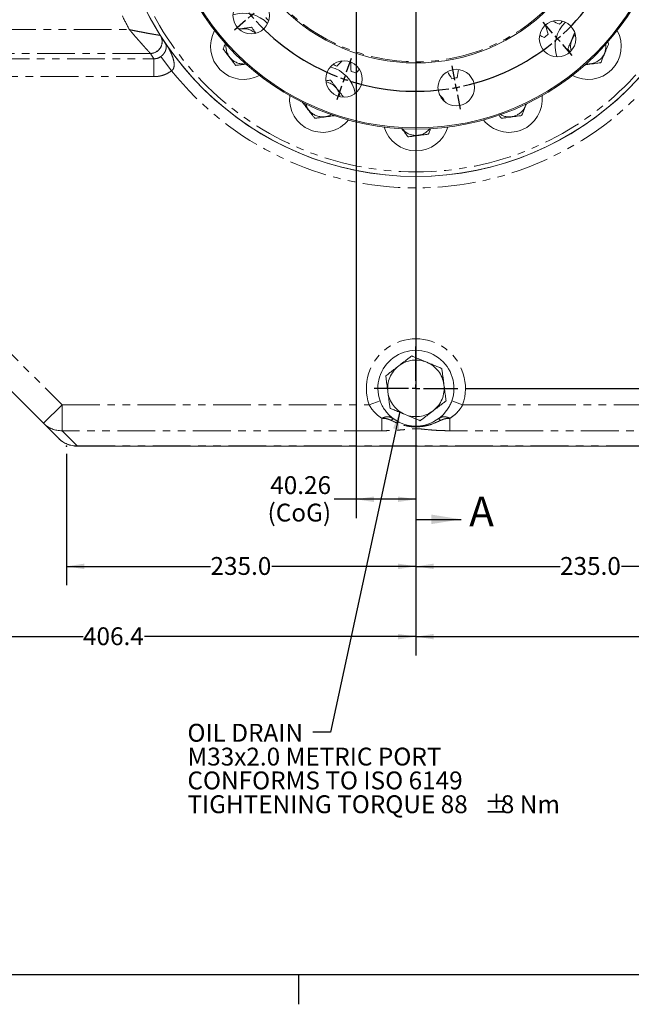
# Model space of a CAD drawing. Units: millimetres. Extents: x 11 to 1180, y 5 to 832.
# Drawn here: x 546 to 648, y 7 to 172 of the extents above; entities that cross this region are included whole.
import ezdxf

# ---------------------------------------------------------------- set-up
doc = ezdxf.new("R2010")
doc.units = ezdxf.units.MM
doc.header["$PDSIZE"] = -1
doc.linetypes.add('CENTERX2', pattern=[20.32, 12.7, -2.54, 2.54, -2.54])
doc.linetypes.add('PHANTOM', pattern=[12.7, 6.35, -1.27, 1.27, -1.27, 1.27, -1.27])
doc.layers.add('SLD-0', color=7, linetype='Continuous')
doc.styles.add('SLDTEXTSTYLE0', font='TXT', dxfattribs={"width": 0.605})
doc.dimstyles.new('SLDDIMSTYLE0', dxfattribs={"dimtxt": 3, "dimasz": 3, "dimexe": 0, "dimexo": 0.0625, "dimgap": 0.75, "dimtad": 0, "dimdec": 1, "dimlfac": 4, "dimrnd": 1e-09, "dimzin": 4, "dimdsep": 46, "dimtxsty": 'SLDTEXTSTYLE0', "dimsah": 1, "dimcen": 0.09, "dimadec": 0, "dimazin": 1, "dimtfac": 1, "dimtdec": 3, "dimtofl": 0, "dimtmove": 0, "dimatfit": 3, "dimfxl": 0, "dimfrac": 2, "dimtolj": 1, "dimtzin": 12, "dimarcsym": 0})
doc.dimstyles.new('SLDDIMSTYLE1', dxfattribs={"dimtxt": 3, "dimasz": 3, "dimexe": 0, "dimexo": 0.0625, "dimgap": 0.75, "dimtad": 0, "dimdec": 1, "dimlfac": 4, "dimrnd": 1e-09, "dimzin": 12, "dimdsep": 46, "dimtxsty": 'SLDTEXTSTYLE0', "dimsah": 1, "dimcen": 0.09, "dimadec": 0, "dimazin": 3, "dimtfac": 1, "dimtdec": 3, "dimtofl": 0, "dimtmove": 0, "dimatfit": 3, "dimfxl": 0, "dimfrac": 2, "dimtolj": 1, "dimtzin": 12, "dimarcsym": 0})
doc.dimstyles.new('SLDDIMSTYLE2', dxfattribs={"dimtxt": 3, "dimasz": 3, "dimexe": 0, "dimexo": 0.0625, "dimgap": 0.75, "dimtad": 0, "dimtih": 1, "dimtoh": 1, "dimdec": 1, "dimlfac": 4, "dimrnd": 1e-09, "dimzin": 12, "dimdsep": 46, "dimtxsty": 'SLDTEXTSTYLE0', "dimsah": 1, "dimcen": 0, "dimadec": 0, "dimazin": 3, "dimtfac": 1, "dimtdec": 3, "dimtofl": 0, "dimtmove": 0, "dimatfit": 3, "dimfxl": 0, "dimfrac": 2, "dimtolj": 1, "dimtzin": 12, "dimarcsym": 0})
doc.dimstyles.new('SLDDIMSTYLE3', dxfattribs={"dimtxt": 3, "dimasz": 3, "dimexe": 0, "dimexo": 0.0625, "dimgap": 0.75, "dimtad": 0, "dimtih": 1, "dimtoh": 1, "dimdec": 1, "dimlfac": 4, "dimrnd": 1e-09, "dimzin": 12, "dimdsep": 46, "dimtxsty": 'SLDTEXTSTYLE0', "dimsah": 1, "dimcen": 0, "dimadec": 0, "dimazin": 3, "dimtfac": 1, "dimtdec": 3, "dimtofl": 0, "dimtmove": 0, "dimatfit": 3, "dimfxl": 0, "dimfrac": 2, "dimtolj": 1, "dimtzin": 12, "dimarcsym": 0})
doc.dimstyles.new('SLDDIMSTYLE4', dxfattribs={"dimtxt": 3, "dimasz": 3, "dimexe": 0, "dimexo": 0.0625, "dimgap": 0.75, "dimtad": 0, "dimlfac": 4, "dimrnd": 1e-09, "dimzin": 12, "dimdsep": 46, "dimtxsty": 'SLDTEXTSTYLE0', "dimsah": 1, "dimcen": 0.09, "dimadec": 0, "dimazin": 3, "dimtfac": 1, "dimtdec": 3, "dimtofl": 0, "dimtmove": 0, "dimatfit": 3, "dimfxl": 0, "dimfrac": 2, "dimtolj": 1, "dimtzin": 12, "dimarcsym": 0})
doc.dimstyles.new('SLDDIMSTYLE7', dxfattribs={"dimtxt": 0.18, "dimasz": 3, "dimexe": 0, "dimexo": 0.0625, "dimgap": 0, "dimtad": 0, "dimtih": 1, "dimtoh": 1, "dimdec": 0, "dimrnd": 1e-09, "dimzin": 0, "dimdsep": 46, "dimtxsty": 'Standard', "dimsah": 1, "dimcen": 0.09, "dimadec": 0, "dimazin": 0, "dimtfac": 3, "dimtdec": 0, "dimtofl": 0, "dimtmove": 0, "dimatfit": 3, "dimfxl": 0, "dimfrac": 2, "dimtolj": 1, "dimtzin": 0, "dimarcsym": 0})

# ---------------------------------------------------------------- blocks, each defined once
blk = doc.blocks.new('_D_1')
at = {"layer": 'SLD-0', "color": 7}
for p, q in [((634.5, 296.82), (797.44, 296.82)), ((794.27, 296.82), (794.27, 203.93)), ((794.27, 100.72), (794.27, 193.62)), ((670.38, 100.72), (797.44, 100.72))]:
    blk.add_line(p, q, dxfattribs=at)
for points in [[(794.27, 296.82), (793.81, 293.82), (794.73, 293.82)], [(794.27, 100.72), (794.73, 103.72), (793.81, 103.72)]]:
    blk.add_solid(points, dxfattribs=at)
at = {"layer": 'SLD-0', "color": 7, "insert": (792.7, 193.62), "char_height": 3, "attachment_point": 1, "rotation": 90, "style": 'SLDTEXTSTYLE0'}
blk.add_mtext('784.4', dxfattribs=at)
blk = doc.blocks.new('_D_3')
at = {"layer": 'SLD-0', "color": 7}
for p, q in [((713.79, 224.93), (713.79, 65.57)), ((612.19, 92.85), (612.19, 65.57)), ((612.19, 68.74), (657.83, 68.74)), ((713.79, 68.74), (668.14, 68.74))]:
    blk.add_line(p, q, dxfattribs=at)
for points in [[(612.19, 68.74), (615.19, 68.28), (615.19, 69.2)], [(713.79, 68.74), (710.79, 69.2), (710.79, 68.28)]]:
    blk.add_solid(points, dxfattribs=at)
at = {"layer": 'SLD-0', "color": 7, "insert": (657.83, 70.31), "char_height": 3, "attachment_point": 1, "style": 'SLDTEXTSTYLE0'}
blk.add_mtext('406.4', dxfattribs=at)
blk = doc.blocks.new('_D_4')
at = {"layer": 'SLD-0', "color": 7}
for p, q in [((510.59, 225.11), (510.59, 65.57)), ((612.19, 92.85), (612.19, 65.57)), ((510.59, 68.74), (556.23, 68.74)), ((612.19, 68.74), (566.54, 68.74))]:
    blk.add_line(p, q, dxfattribs=at)
for points in [[(510.59, 68.74), (513.59, 68.28), (513.59, 69.2)], [(612.19, 68.74), (609.19, 69.2), (609.19, 68.28)]]:
    blk.add_solid(points, dxfattribs=at)
at = {"layer": 'SLD-0', "color": 7, "insert": (556.23, 70.31), "char_height": 3, "attachment_point": 1, "style": 'SLDTEXTSTYLE0'}
blk.add_mtext('406.4', dxfattribs=at)
blk = doc.blocks.new('_D_5')
at = {"layer": 'SLD-0', "color": 7}
for p, q in [((670.94, 99.45), (670.94, 77.37)), ((612.19, 92.85), (612.19, 77.37)), ((612.19, 80.54), (636.41, 80.54)), ((670.94, 80.54), (646.72, 80.54))]:
    blk.add_line(p, q, dxfattribs=at)
for points in [[(612.19, 80.54), (615.19, 80.08), (615.19, 81)], [(670.94, 80.54), (667.94, 81), (667.94, 80.08)]]:
    blk.add_solid(points, dxfattribs=at)
at = {"layer": 'SLD-0', "color": 7, "insert": (636.41, 82.11), "char_height": 3, "attachment_point": 1, "style": 'SLDTEXTSTYLE0'}
blk.add_mtext('235.0', dxfattribs=at)
blk = doc.blocks.new('_D_6')
at = {"layer": 'SLD-0', "color": 7}
for p, q in [((553.44, 99.45), (553.44, 77.37)), ((612.19, 92.85), (612.19, 77.37)), ((553.44, 80.54), (577.66, 80.54)), ((612.19, 80.54), (587.97, 80.54))]:
    blk.add_line(p, q, dxfattribs=at)
for points in [[(553.44, 80.54), (556.44, 80.08), (556.44, 81)], [(612.19, 80.54), (609.19, 81), (609.19, 80.08)]]:
    blk.add_solid(points, dxfattribs=at)
at = {"layer": 'SLD-0', "color": 7, "insert": (577.66, 82.11), "char_height": 3, "attachment_point": 1, "style": 'SLDTEXTSTYLE0'}
blk.add_mtext('235.0', dxfattribs=at)
blk = doc.blocks.new('_D_8')
at = {"layer": 'SLD-0', "color": 7}
for p, q in [((576.62, 205.08), (647.75, 188.57)), ((647.75, 188.57), (726.65, 170.27)), ((726.65, 170.27), (729.65, 170.27))]:
    blk.add_line(p, q, dxfattribs=at)
for points in [[(576.62, 205.08), (579.44, 203.95), (579.64, 204.85)], [(647.75, 188.57), (644.94, 189.7), (644.73, 188.8)]]:
    blk.add_solid(points, dxfattribs=at)
at = {"layer": 'SLD-0', "color": 7, "char_height": 3, "attachment_point": 1, "style": 'SLDTEXTSTYLE0'}
for s, insert in [('%%c', (729.65, 174)), ('292.1', (734.03, 174.01)), ('H.C.', (745.46, 174.01)), ('REF.', (729.65, 169.4))]:
    blk.add_mtext(s, dxfattribs=dict(at, insert=insert))
blk = doc.blocks.new('_D_9')
at = {"layer": 'SLD-0'}
for p, q in [((649.39, 183.39), (727.98, 144.53)), ((727.98, 144.53), (730.98, 144.53))]:
    blk.add_line(p, q, dxfattribs=at)
blk.add_solid([(649.39, 183.39), (651.87, 181.65), (652.28, 182.48)], dxfattribs=at)
at = {"layer": 'SLD-0', "char_height": 3, "attachment_point": 1, "style": 'SLDTEXTSTYLE0'}
for s, insert in [('12X', (731.77, 148.4)), ('%%c', (740.25, 148.39)), ('24.5 THRU', (745.75, 148.4)), ('EQUALLY SPACED', (731.77, 143.79))]:
    blk.add_mtext(s, dxfattribs=dict(at, insert=insert))
blk = doc.blocks.new('_D_10')
at = {"layer": 'SLD-0', "color": 7}
for p, q in [((602.12, 234.52), (602.12, 88.64)), ((612.19, 152.07), (612.19, 88.64)), ((602.12, 91.81), (598.47, 91.81)), ((612.19, 91.81), (602.12, 91.81))]:
    blk.add_line(p, q, dxfattribs=at)
for points in [[(602.12, 91.81), (605.12, 91.35), (605.12, 92.27)], [(612.19, 91.81), (609.19, 92.27), (609.19, 91.35)]]:
    blk.add_solid(points, dxfattribs=at)
at = {"layer": 'SLD-0', "color": 7, "char_height": 3, "attachment_point": 1, "style": 'SLDTEXTSTYLE0'}
for s, insert in [('40.26', (587.7, 95.68)), ('(CoG)', (587.25, 91.07))]:
    blk.add_mtext(s, dxfattribs=dict(at, insert=insert))
blk = doc.blocks.new('_D_13')
at = {"layer": 'SLD-0'}
for p, q in [((656.95, 196.82), (785.44, 196.82)), ((782.27, 196.82), (782.27, 158.78)), ((782.27, 110.43), (782.27, 148.47)), ((620.48, 110.43), (785.44, 110.43))]:
    blk.add_line(p, q, dxfattribs=at)
for points in [[(782.27, 196.82), (781.81, 193.82), (782.73, 193.82)], [(782.27, 110.43), (782.73, 113.43), (781.81, 113.43)]]:
    blk.add_solid(points, dxfattribs=at)
at = {"layer": 'SLD-0', "insert": (780.7, 148.47), "char_height": 3, "attachment_point": 1, "rotation": 90, "style": 'SLDTEXTSTYLE0'}
blk.add_mtext('345.6', dxfattribs=at)
blk = doc.blocks.new('SW_NOTE_21')
at = {"layer": 'SLD-0', "color": 0, "char_height": 3, "attachment_point": 1, "style": 'SLDTEXTSTYLE0'}
for s, insert in [('OIL DRAIN', (-21.06, 1.4)), ('M33x2.0 METRIC PORT', (-21.06, -2.6)), ('CONFORMS TO ISO 6149', (-21.06, -6.6)), ('TIGHTENING TORQUE 88', (-21.06, -10.6)), ('%%p', (28.85, -10.6)), ('8 Nm', (31.61, -10.6))]:
    blk.add_mtext(s, dxfattribs=dict(at, insert=insert))
blk = doc.blocks.new('SW_CENTERMARKSYMBOL_0')
at = {"layer": 'SLD-0', "color": 0}
for p, q in [((0, 1.27), (0, 43.489375)), ((-1.27, 0), (-43.489375, 0)), ((0, 0), (-0.635, 0)), ((0, 0), (0, 0.635)), ((0, 0), (0, -0.635)), ((0, 0), (0.635, 0)), ((1.27, 0), (43.489375, 0)), ((0, -1.27), (0, -43.489375))]:
    blk.add_line(p, q, dxfattribs=at)
blk = doc.blocks.new('SW_CENTERMARKSYMBOL_1')
at = {"layer": 'SLD-0', "color": 0}
for p, q in [((27.45, 25.05), (27, 27.44)), ((46.95, 23.58), (47.75, 25.87)), ((27.69, 23.81), (27.57, 24.43)), ((27.69, 23.81), (27.8, 23.18)), ((27.92, 22.56), (28.37, 20.17)), ((46.53, 22.39), (46.32, 21.79)), ((46.53, 22.39), (46.74, 22.98)), ((46.11, 21.19), (45.31, 18.9)), ((9.83, 16.57), (8.24, 18.42)), ((10.65, 15.61), (10.24, 16.09)), ((10.65, 15.61), (11.07, 15.13)), ((11.48, 14.65), (13.06, 12.81)), ((63.11, 12.56), (64.95, 14.14)), ((62.14, 11.73), (61.66, 11.32)), ((62.14, 11.73), (62.63, 12.15)), ((61.18, 10.9), (59.34, 9.32)), ((-1.2, 0.42), (-3.49, 1.22)), ((0, 0), (-0.6, 0.21)), ((0, 0), (0.6, -0.21)), ((1.2, -0.42), (3.49, -1.22)), ((71.59, -5.06), (73.97, -4.61)), ((69.09, -5.54), (66.7, -5.99)), ((70.34, -5.3), (69.71, -5.42)), ((70.34, -5.3), (70.96, -5.18)), ((-0.17, -18.61), (2.21, -18.16)), ((-2.67, -19.08), (-5.05, -19.53)), ((-1.42, -18.85), (-2.04, -18.96)), ((-1.42, -18.85), (-0.8, -18.73)), ((67.72, -23.73), (65.43, -22.92)), ((68.92, -24.15), (68.32, -23.94)), ((68.92, -24.15), (69.52, -24.36)), ((70.12, -24.57), (72.41, -25.37)), ((7.74, -35.05), (9.58, -33.47)), ((6.77, -35.88), (6.29, -36.29)), ((6.77, -35.88), (7.25, -35.46)), ((5.81, -36.71), (3.97, -38.29)), ((57.44, -38.8), (55.85, -36.96)), ((58.26, -39.76), (57.85, -39.28)), ((58.26, -39.76), (58.68, -40.24)), ((59.09, -40.72), (60.67, -42.56)), ((22.81, -45.33), (23.61, -43.04)), ((41, -46.7), (40.55, -44.32)), ((22.39, -46.53), (22.6, -45.93)), ((21.97, -47.73), (21.16, -50.02)), ((22.39, -46.53), (22.18, -47.13)), ((41.23, -47.95), (41.11, -47.33)), ((41.23, -47.95), (41.35, -48.58)), ((41.47, -49.2), (41.92, -51.59))]:
    blk.add_line(p, q, dxfattribs=at)
for start, end in [(102.6837, 128.6979), (100.6908, 101.6873), (99.6944, 100.6908), (72.6837, 98.6979), (70.6908, 71.6873), (69.6944, 70.6908), (42.6837, 68.6979), (130.6908, 131.6873), (129.6944, 130.6908), (132.6837, 158.6979), (40.6908, 41.6873), (39.6944, 40.6908), (12.6837, 38.6979), (160.6908, 161.6873), (159.6944, 160.6908), (162.6837, 188.6979), (10.6908, 11.6873), (342.6837, 8.6979), (9.6944, 10.6908), (189.6944, 190.6908), (190.6908, 191.6873), (192.6837, 218.6979), (339.6944, 340.6908), (340.6908, 341.6873), (312.6837, 338.6979), (219.6944, 220.6908), (220.6908, 221.6873), (222.6837, 248.6979), (310.6908, 311.6873), (282.6837, 308.6979), (309.6944, 310.6908), (249.6944, 250.6908), (250.6908, 251.6873), (252.6837, 278.6979), (280.6908, 281.6873), (279.6944, 280.6908)]:
    blk.add_arc((34.46, -12.07), 36.51, start, end, dxfattribs=at)
blk = doc.blocks.new('SW_CENTERMARKSYMBOL_4')
at = {"layer": 'SLD-0', "color": 0}
for p, q in [((0, 1.27), (0, 7.03)), ((-1.27, 0), (-7.03, 0)), ((0, 0), (-0.64, 0)), ((0, 0), (0, 0.63)), ((0, 0), (0, -0.64)), ((0, 0), (0.63, 0)), ((1.27, 0), (7.03, 0)), ((0, -1.27), (0, -7.03))]:
    blk.add_line(p, q, dxfattribs=at)

msp = doc.modelspace()

# ---------------------------------------------------------------- linework, layer by layer
at = {"color": 7, "linetype": 'PHANTOM', "lineweight": 30}
msp.add_line((612.18634258, 395.11918529), (612.18634258, 88.43763518), dxfattribs=at)
at = {"color": 8, "linetype": 'PHANTOM', "lineweight": 0}
for p, q in [((516.56134258, 170.6685875), (564.03154558, 170.6685875)), ((569.22259936, 169.70030073), (569.23844397, 169.69345962)), ((567.55664539, 166.6783313), (523.99037882, 166.6783313)), ((540.86531903, 165.77010121), (568.14905226, 165.77010121)), ((567.5687176, 166.66845366), (567.55664539, 166.6783313)), ((568.14905226, 165.77010121), (568.14905226, 162.77740906)), ((569.32603535, 166.15580866), (571.10909968, 163.75620463)), ((568.14905226, 162.77740906), (540.86531903, 162.77740906)), ((630.5993663, 157.84955814), (630.71494011, 158.18315661)), ((540.86531903, 119.51851755), (552.70698704, 107.67684954)), ((552.70698704, 107.67684954), (549.5957172, 104.5655797)), ((552.70698704, 107.67684954), (604.330627, 107.67684954)), ((552.70698704, 107.67684954), (552.70698704, 103.31967004)), ((606.15567208, 108.31703348), (604.330627, 107.67684954)), ((618.21701309, 108.31703348), (620.04205817, 107.67684954)), ((620.04205817, 107.67684954), (671.66569813, 107.67684954)), ((606.46540365, 105.40455519), (606.46540365, 103.31967004)), ((617.90728152, 105.40455519), (617.90728152, 103.31967004)), ((606.46540365, 103.31967004), (552.70698704, 103.31967004)), ((552.70698704, 103.31967004), (555.25888226, 100.76777482)), ((671.66569813, 103.31967004), (617.90728152, 103.31967004)), ((555.25888226, 100.76777482), (669.11380291, 100.76777482)), ((555.25888226, 100.76777482), (555.25888226, 100.72495432))]:
    msp.add_line(p, q, dxfattribs=at)
at = {"color": 7, "linetype": 'Continuous', "lineweight": 15}
for p, q in [((599.94598699, 159.43575116), (599.90449149, 159.33568417)), ((549.5957172, 104.5655797), (537.75404919, 116.40724771)), ((552.14761242, 102.01368448), (549.5957172, 104.5655797)), ((669.11380291, 100.72495432), (555.25888226, 100.72495432))]:
    msp.add_line(p, q, dxfattribs=at)
at = {"color": 7, "linetype": 'Continuous', "lineweight": 30}
msp.add_line((612.18634258, 88.43763518), (619.78634258, 88.43763518), dxfattribs=at)
at = {"color": 7, "linetype": 'Continuous', "lineweight": 15}
for centre, radius in [((612.18634258, 196.82495432), 42.854375), ((612.18634258, 196.82495432), 42.654375), ((612.18634258, 196.82495432), 31.75), ((584.50114234, 173.01965358), 3.0625), ((635.99164333, 169.13975407), 3.0625), ((600.11290623, 162.36635901), 3.0625), ((618.95973765, 160.94621723), 3.0625)]:
    msp.add_circle(centre, radius, dxfattribs=at)
at = {"color": 8, "linetype": 'PHANTOM', "lineweight": 0}
msp.add_circle((612.18634258, 196.82495432), 31.55, dxfattribs=at)
at = {"color": 7, "linetype": 'Continuous', "lineweight": 15}
for centre, radius, start, end in [((612.18634258, 196.82495432), 50.8, 92.2387392513, 87.7613673296), ((612.18634258, 196.82495432), 50.8, 180, 0), ((583.22501659, 167.86362833), 5.5625, 43.4873512015, 108.7097484139), ((612.18634258, 196.82495432), 34.9175, 223.723888637, 224.8868769156), ((640.54213958, 182.37730645), 11.58311838, 242.5459229188, 248.6266872874), ((612.18634258, 196.82495432), 34.9175, 313.723888637, 314.8868769156), ((583.22501659, 167.86362833), 5.5625, 151.3200252237, 225), ((623.20442486, 166.96883912), 11.58311838, 14.6299246695, 22.425075815), ((641.14766857, 167.86362833), 5.5625, 133.4873512014, 198.7097484139), ((641.14766857, 167.86362833), 5.5625, 315, 28.6799747763), ((638.98948154, 179.66752169), 11.58311838, 238.8176923228, 243.0016872874), ((612.18634258, 196.82495432), 34.9175, 308.098888637, 309.5327233199), ((591.04948775, 173.03379798), 11.58311838, 312.7549246695, 318.8356890381), ((583.22501659, 167.86362833), 5.5625, 225, 298.6799747763), ((596.5125859, 158.98515837), 5.5625, 9.9625805041, 76.4420672465), ((612.18634258, 196.82495432), 34.9175, 246.4947350413, 247.6577233199), ((612.81148488, 165.00679992), 11.58311838, 178.9565361419, 186.7516872874), ((593.48320859, 171.07658484), 11.58311838, 318.3799246695, 322.5639196341), ((607.82934836, 165.30032342), 11.58311838, 346.5049246695, 353.4812910065), ((641.14766857, 167.86362833), 5.5625, 241.3200252237, 315), ((612.18634258, 196.82495432), 34.9175, 251.848888637, 253.2827233199), ((627.73664302, 169.0585374), 11.58311838, 207.9003209504, 214.8766872874), ((612.18634258, 196.82495432), 34.9175, 279.973888637, 281.4077233199), ((596.5125859, 158.98515837), 5.5625, 173.8200252237, 247.5), ((612.18634258, 155.86745432), 5.5625, 28.7236063713, 45.0022917672), ((627.86009927, 158.98515837), 5.5625, 292.5, 6.1799747763), ((596.5125859, 158.98515837), 5.5625, 247.5, 321.1799747763), ((627.86009927, 158.98515837), 5.5625, 218.8200252237, 292.5), ((612.18634258, 155.86745432), 5.5625, 196.3200252237, 270), ((612.18634258, 155.86745432), 5.5625, 270, 343.6799747763), ((612.18634258, 110.43245432), 6.39093046, 340.670300135, 199.329699865), ((612.18634258, 110.43245432), 6.35, 216.7256402324, 323.2743597677), ((555.25888226, 105.12495432), 4.4, 225, 270)]:
    msp.add_arc(centre, radius, start, end, dxfattribs=at)
at = {"color": 8, "linetype": 'PHANTOM', "lineweight": 0}
for centre, radius, start, end in [((612.18634258, 196.82495432), 50.05, 92.2723054939, 87.7278051506), ((612.18634258, 196.82495432), 54.8, 205.7918350765, 208.5095975962), ((583.22384258, 167.86245432), 2.96410162, 47.419643381, 104.758960235), ((567.53230384, 168.66193933), 1.98375738, 270.7030613638, 31.5627225753), ((567.56579713, 168.64339191), 1.97494042, 270.084726885, 32.1201113049), ((641.14884258, 167.86245432), 2.96410162, 137.4196433812, 194.7589602348), ((571.2884437, 168.904869), 1.3166002, 206.2383053996, 227.9224696427), ((583.22384258, 167.86245432), 2.96410162, 173.1700966113, 276.8299033887), ((641.14884258, 167.86245432), 2.96410162, 337.4773264141, 6.8299033886), ((612.18634258, 194.85476532), 52.775, 212.2818485379, 213.442980815), ((641.14884258, 167.86245432), 2.96410162, 263.1700966114, 337.4773264141), ((612.18634258, 196.82495432), 52.73406954, 218.8353930016, 321.1646069984), ((596.51134258, 158.98495432), 2.96410162, 7.592399637, 78.7959550873), ((596.51134258, 158.98495432), 2.96410162, 195.6941871046, 299.3028176259), ((627.86134258, 158.98495432), 2.96410162, 240.6971823741, 337.4773264141), ((612.18634258, 155.86745432), 2.96410162, 218.2127576919, 321.7872423081), ((612.18634258, 110.43245432), 8.325, 340.670300135, 199.329699865), ((612.18634258, 110.43245432), 4.75, 127.4773264141, 187.4773264141), ((612.18634258, 110.43245432), 4.75, 67.4773264141, 127.4773264141), ((612.18634258, 110.43245432), 4.75, 7.4773264141, 67.4773264141), ((612.18634258, 110.43245432), 4.75, 307.4773264141, 7.4773264141), ((612.18634258, 110.43245432), 4.75, 187.4773264141, 247.4773264141), ((612.18634258, 110.43245432), 4.75, 247.4773264141, 307.4773264141), ((552.61367399, 107.59431653), 4.27566485, 225.1021467087, 271.2505349395), ((608.5850532, 104.71507254), 0.63027111, 105.4932254033, 147.5989686249), ((615.78763197, 104.71507254), 0.63027111, 32.4010313759, 74.5067745973), ((555.16556921, 105.04242131), 4.27566485, 225.1021467087, 271.2505349395)]:
    msp.add_arc(centre, radius, start, end, dxfattribs=at)
for points, knots in [([(564.03154558, 170.6685875), (564.03367146, 170.66813988), (564.04006875, 170.6667929), (564.0526731, 170.66414028), (564.07538827, 170.65936297), (564.11798365, 170.65041542), (564.20219566, 170.63276794), (564.36985519, 170.59779889), (564.71242212, 170.52702641), (565.27284539, 170.41351335), (565.99248629, 170.27245709), (566.78321264, 170.12302155), (567.55242503, 169.98356046), (568.16732405, 169.87629142), (568.60383818, 169.80231066), (568.93737569, 169.74678121), (569.15075137, 169.71195764), (569.20432176, 169.70326616), (569.22259936, 169.70030073)], [0, 0, 0, 0, 0.0009252848, 0.0027844105, 0.0054859198, 0.0108116204, 0.0213226848, 0.0421359997, 0.0837888705, 0.1705734965, 0.287411449, 0.4042027603, 0.5363458822, 0.6682596176, 0.7480624855, 0.8278047815, 0.941248977, 1, 1, 1, 1]), ([(564.03154558, 170.6685875), (564.03295365, 170.66693311), (564.03741794, 170.66168788), (564.04621163, 170.6513576), (564.06212514, 170.63266753), (564.09178709, 170.59784427), (564.15029577, 170.529209), (564.26627651, 170.39336658), (564.50122051, 170.11904281), (564.87692772, 169.6831263), (565.35472376, 169.13426274), (565.88127376, 168.5357914), (566.40199068, 167.95097541), (566.8245121, 167.48159527), (567.12641463, 167.14889568), (567.35771254, 166.89523836), (567.50651283, 166.73292872), (567.5439017, 166.69220995), (567.55664539, 166.6783313)], [0, 0, 0, 0, 0.0009210706, 0.002920254, 0.0057517344, 0.0113284437, 0.0223149843, 0.0439943448, 0.0870953678, 0.1757461569, 0.2898556216, 0.4039255473, 0.5364329904, 0.6687089258, 0.7485557424, 0.8283375948, 0.9414902663, 1, 1, 1, 1]), ([(569.32603535, 166.15580866), (569.40093287, 166.21580957), (569.56772481, 166.34942774), (569.80767295, 166.61604271), (570.00078831, 166.91270036), (570.13172531, 167.2126749), (570.2100275, 167.52199228), (570.22821512, 167.796062), (570.20224959, 168.02130036), (570.1655159, 168.16845323), (570.13396018, 168.26022325), (570.11367353, 168.30819803), (570.10750203, 168.32279265)], [0, 0, 0, 0, 0.0610290447, 0.1359077479, 0.2580875442, 0.3864147845, 0.5151117017, 0.702883723, 0.8310894206, 0.9171834597, 0.9748060017, 1, 1, 1, 1]), ([(570.40614305, 167.92763738), (570.42412141, 167.89737545), (570.52956114, 167.71989497), (570.7687967, 167.29194284), (571.09456592, 166.63121731), (571.35492693, 165.93599885), (571.51239192, 165.32175086), (571.56299655, 164.86806435), (571.54148444, 164.4814875), (571.46451603, 164.18492673), (571.32271576, 163.9258035), (571.17747914, 163.81049399), (571.10909968, 163.75620463)], [0, 0, 0, 0, 0.02302934834, 0.13506280401, 0.325343173, 0.51543880437, 0.63235977429, 0.74895120366, 0.81751404151, 0.88570872722, 0.94619004867, 1, 1, 1, 1]), ([(568.14905226, 165.77010121), (568.37293652, 165.78851397), (568.79654448, 165.82335245), (569.15637947, 166.04928529), (569.32603535, 166.15580866)], [0, 0, 0, 0, 0.5285175665, 1, 1, 1, 1]), ([(571.10909968, 163.75620463), (570.90479976, 163.61756769), (570.49147408, 163.33708685), (569.77677681, 163.0323053), (568.9906178, 162.81856226), (568.43223283, 162.79125681), (568.14905226, 162.77740906)], [0, 0, 0, 0, 0.2333103256, 0.4720175694, 0.7322378454, 1, 1, 1, 1]), ([(606.46540365, 105.40455519), (606.26121988, 105.54573752), (605.85032076, 105.82985263), (605.28036095, 106.34996439), (604.74639871, 106.95395663), (604.47071417, 107.43328314), (604.330627, 107.67684954)], [0, 0, 0, 0, 0.24210999853, 0.48722180082, 0.73943536568, 1, 1, 1, 1]), ([(620.04205817, 107.67684954), (620.03645945, 107.66590318), (619.93127398, 107.46024925), (619.6930202, 107.0700866), (619.22928627, 106.49043655), (618.63692966, 105.9153158), (618.15225054, 105.57603583), (617.90728152, 105.40455519)], [0, 0, 0, 0, 0.0114319332, 0.2147766893, 0.4234364265, 0.7085902578, 1, 1, 1, 1]), ([(606.46540365, 105.40455519), (606.46679127, 105.4052431), (606.51565758, 105.42946823), (606.6122268, 105.47402401), (606.79149283, 105.54487554), (606.96205377, 105.59640869), (607.32249215, 105.67171994), (607.82899992, 105.6737475), (608.22102167, 105.43940753), (608.41669238, 105.32244088)], [0, 0, 0, 0, 0.001990736, 0.0701057794, 0.137791912, 0.2569063229, 0.3124776502, 0.6568354083, 1, 1, 1, 1]), ([(608.05290378, 105.05279826), (607.902895, 105.11969184), (607.60280132, 105.25351294), (607.12354347, 105.36738599), (606.77026977, 105.39562082), (606.56738988, 105.40230823), (606.52598659, 105.40336681), (606.50266477, 105.40387421), (606.48872672, 105.40414736), (606.48014801, 105.4043045), (606.47466231, 105.40440061), (606.47007517, 105.40447878), (606.46715298, 105.40452658), (606.46540365, 105.40455519)], [0, 0, 0, 0, 0.2988050612, 0.5977617383, 0.9039480047, 0.9445304146, 0.9663731114, 0.9791238256, 0.9868671463, 0.9916735647, 0.994695685, 0.9968246393, 1, 1, 1, 1]), ([(616.31978139, 105.05279826), (615.8379612, 104.8264967), (615.10933683, 104.48427601), (614.07438668, 104.18112678), (613.11350076, 103.99497642), (611.957404, 103.93052253), (610.62539584, 104.08302733), (609.30570529, 104.46084518), (608.4733631, 104.85412977), (608.05290378, 105.05279826)], [0, 0, 0, 0, 0.1849433178, 0.2796773762, 0.3743865261, 0.5248829813, 0.6799039507, 0.8383028407, 1, 1, 1, 1]), ([(615.95599279, 105.32244088), (616.15166585, 105.4394067), (616.54369234, 105.67374503), (617.05017451, 105.67172639), (617.41064482, 105.59640401), (617.62891578, 105.53046265), (617.80992303, 105.45281985), (617.90589391, 105.40524309), (617.90728152, 105.40455519)], [0, 0, 0, 0, 0.3432014845, 0.6875962637, 0.7431735653, 0.8623007819, 0.99800905, 1, 1, 1, 1]), ([(617.90728152, 105.40455519), (617.90553219, 105.40452658), (617.90261, 105.40447878), (617.89802286, 105.40440061), (617.89253716, 105.4043045), (617.88395844, 105.40414736), (617.8700204, 105.40387421), (617.84669858, 105.40336681), (617.80529529, 105.40230823), (617.60241539, 105.39562082), (617.2491417, 105.36738599), (616.76988385, 105.25351294), (616.46979017, 105.11969184), (616.31978139, 105.05279826)], [0, 0, 0, 0, 0.0031753607, 0.005304315, 0.0083264353, 0.0131328537, 0.0208761744, 0.0336268886, 0.0554695854, 0.0960519954, 0.4022382617, 0.7011949388, 1, 1, 1, 1]), ([(617.90728152, 103.31967004), (617.87364218, 103.31969811), (617.52754987, 103.31998699), (616.86914174, 103.33011121), (615.83789879, 103.36893068), (614.76071784, 103.44233422), (613.84505738, 103.52859412), (613.15429522, 103.60538616), (612.68986996, 103.6467312), (612.27755705, 103.66379601), (611.93097625, 103.65977557), (611.524876, 103.63314326), (610.8976844, 103.5702127), (610.17264392, 103.49268393), (609.32507509, 103.42212962), (608.55411752, 103.37241006), (607.725975, 103.33710057), (607.01593081, 103.3213377), (606.59403585, 103.32005969), (606.46540365, 103.31967004)], [0, 0, 0, 0, 0.0079558996, 0.0818528507, 0.1558025968, 0.2596055234, 0.3637924658, 0.4166221381, 0.4689765947, 0.4929310192, 0.516936039, 0.5493299589, 0.5976852959, 0.699773513, 0.7653341571, 0.8308423232, 0.9002336484, 0.9695820832, 1, 1, 1, 1])]:
    msp.add_open_spline(points, degree=3, knots=knots, dxfattribs=at)
at = {"color": 7, "linetype": 'Continuous', "lineweight": 15}
for points, knots in [([(582.44309863, 170.78571121), (582.83150779, 170.83668989), (583.42658043, 170.91479313), (584.15287954, 171.01011984), (584.44536182, 171.04850812), (584.55076327, 171.06234205)], [0, 0, 0, 0, 0.54589650615, 0.83635533045, 1, 1, 1, 1]), ([(584.55076327, 171.06234205), (584.6081176, 170.98753516), (584.75122624, 170.80087946), (585.00941343, 170.46412751), (585.20138137, 170.21374493), (585.29828401, 170.08735542), (585.29868534, 170.08683197)], [0, 0, 0, 0, 0.24966015466, 0.62294380338, 0.99843842061, 1, 1, 1, 1]), ([(637.71419818, 167.41165748), (637.74877465, 167.49503914), (637.8349739, 167.70290982), (637.99044922, 168.07784073), (638.1770461, 168.5278217), (638.38668575, 169.03337065), (638.61363508, 169.5806621), (638.76806384, 169.95306921), (638.84284337, 170.1334011)], [0, 0, 0, 0, 0.101643081, 0.2533964561, 0.4060249163, 0.5924694383, 0.802660172, 1, 1, 1, 1]), ([(570.10750203, 168.32279265), (570.07057599, 168.39808912), (570.03331663, 168.47406523), (569.98680983, 168.54352109), (569.9863938, 168.54414241)], [0, 0, 0, 0, 0.991054409, 1, 1, 1, 1]), ([(579.78919818, 167.41165748), (579.82377447, 167.49503869), (579.90997325, 167.70290825), (580.04927602, 168.03883881), (580.14902272, 168.27937937), (580.19102493, 168.38066829)], [0, 0, 0, 0, 0.2794089498, 0.6965672135, 1, 1, 1, 1]), ([(581.8969219, 164.66256659), (581.83956126, 164.73738171), (581.69643688, 164.92405795), (581.43841333, 165.26059646), (580.98500395, 165.85197548), (580.50197435, 166.48198796), (580.03336545, 167.09319163), (579.85387934, 167.32729424), (579.78919818, 167.41165748)], [0, 0, 0, 0, 0.0893951034, 0.2230557206, 0.3575080131, 0.722499644, 0.8999975674, 1, 1, 1, 1]), ([(638.07011076, 166.94744292), (638.0162966, 167.01763239), (637.89033841, 167.18191888), (637.77834418, 167.32799225), (637.71419818, 167.41165748)], [0, 0, 0, 0, 0.4272382851, 1, 1, 1, 1]), ([(644.58348699, 168.31325116), (644.54891063, 168.22986979), (644.46271168, 168.02199982), (644.30723328, 167.64706149), (644.12064992, 167.1971131), (643.91094609, 166.6914094), (643.67970174, 166.13376042), (643.47197662, 165.63282841), (643.32880683, 165.28757247), (643.27190923, 165.15036311), (643.2565663, 165.11336343)], [0, 0, 0, 0, 0.0857734631, 0.213833459, 0.3426319122, 0.4999666976, 0.6773401793, 0.8539706644, 0.9606219386, 1, 1, 1, 1]), ([(644.37815703, 168.58106175), (644.38093126, 168.57744333), (644.45481062, 168.48108295), (644.5203799, 168.39556135), (644.58348699, 168.31325116)], [0, 0, 0, 0, 0.0375508781, 1, 1, 1, 1]), ([(583.65713485, 164.89359442), (583.38387889, 164.85772959), (582.90385161, 164.79472605), (582.29475643, 164.71478235), (582.00231031, 164.67639881), (581.8969219, 164.66256659)], [0, 0, 0, 0, 0.4580816753, 0.8047096172, 1, 1, 1, 1]), ([(643.2565663, 165.11336343), (643.16310294, 165.10109637), (642.92989621, 165.070488), (642.50920665, 165.01527253), (641.7718114, 164.91848945), (641.12128573, 164.833108), (640.63976583, 164.76990855), (640.5801831, 164.76208832)], [0, 0, 0, 0, 0.1154914375, 0.288170435, 0.4618722145, 0.9334126743, 1, 1, 1, 1]), ([(597.06425793, 162.0832539), (597.21845161, 162.10349181), (597.49081116, 162.13923899), (597.73313061, 162.1710434), (597.83826327, 162.18484205)], [0, 0, 0, 0, 0.5661401992, 1, 1, 1, 1]), ([(597.83826327, 162.18484205), (597.89562391, 162.11002693), (598.03874829, 161.9233507), (598.29677184, 161.58681219), (598.75018122, 160.99543316), (599.23321082, 160.36542068), (599.70181972, 159.75421701), (599.88130582, 159.5201144), (599.94598699, 159.43575116)], [0, 0, 0, 0, 0.0893951034, 0.2230557206, 0.3575080131, 0.722499644, 0.8999975674, 1, 1, 1, 1]), ([(595.1844219, 155.78506659), (595.12706126, 155.85988171), (594.98393688, 156.04655795), (594.72591333, 156.38309646), (594.27250395, 156.97447548), (593.78947435, 157.60448796), (593.32086545, 158.21569163), (593.14137934, 158.44979424), (593.07669818, 158.53415748)], [0, 0, 0, 0, 0.0893951034, 0.2230557206, 0.3575080131, 0.722499644, 0.8999975674, 1, 1, 1, 1]), ([(630.80954111, 158.26268013), (630.75054341, 158.12040637), (630.6113755, 157.78480101), (630.39218602, 157.25622252), (630.18447911, 156.7553344), (630.04130668, 156.41007211), (629.9844092, 156.27286303), (629.9690663, 156.23586343)], [0, 0, 0, 0, 0.2070055133, 0.4882991639, 0.7684145087, 0.9375509882, 1, 1, 1, 1]), ([(598.6190663, 156.23586343), (598.52559419, 156.22359522), (598.29236564, 156.19298399), (597.87190296, 156.13779829), (597.13304902, 156.04082376), (596.3459274, 155.93751411), (595.58230505, 155.83728873), (595.28982319, 155.7989005), (595.1844219, 155.78506659)], [0, 0, 0, 0, 0.08939510338, 0.22305572061, 0.35750801305, 0.72249964404, 0.89999756737, 1, 1, 1, 1]), ([(626.5344219, 155.78506659), (626.47705539, 155.85988937), (626.33552511, 156.04448642), (626.17664003, 156.25171924), (626.08215589, 156.37495432)], [0, 0, 0, 0, 0.4053302795, 1, 1, 1, 1]), ([(629.9690663, 156.23586343), (629.87559419, 156.22359522), (629.64236564, 156.19298399), (629.22190296, 156.13779829), (628.48304902, 156.04082376), (627.6959274, 155.93751411), (626.93230505, 155.83728873), (626.63982319, 155.7989005), (626.5344219, 155.78506659)], [0, 0, 0, 0, 0.08939510338, 0.22305572061, 0.35750801305, 0.72249964404, 0.89999756737, 1, 1, 1, 1]), ([(610.8594219, 152.66756659), (610.80206466, 152.74237727), (610.65894878, 152.92904243), (610.40083694, 153.26569609), (610.10167953, 153.65588522), (609.89727623, 153.92248717), (609.78944423, 154.06313178)], [0, 0, 0, 0, 0.17610006216, 0.43939908091, 0.70425762643, 1, 1, 1, 1]), ([(614.69591025, 154.0874157), (614.62326668, 153.91223473), (614.50250488, 153.62101595), (614.36630942, 153.29257871), (614.30940978, 153.15536444), (614.2940663, 153.11836343)], [0, 0, 0, 0, 0.524395718, 0.8717492307, 1, 1, 1, 1]), ([(614.2940663, 153.11836343), (614.20059419, 153.10609522), (613.96736564, 153.07548399), (613.54690296, 153.02029829), (612.80804902, 152.92332376), (612.0209274, 152.82001411), (611.25730505, 152.71978873), (610.96482319, 152.6814005), (610.8594219, 152.66756659)], [0, 0, 0, 0, 0.08939510338, 0.22305572061, 0.35750801305, 0.72249964404, 0.89999756737, 1, 1, 1, 1]), ([(609.2962173, 114.20202669), (609.58381966, 114.42253098), (610.14074044, 114.84952127), (610.79007995, 115.34736886), (611.23080583, 115.68527271), (611.3911901, 115.80823908), (611.47258092, 115.8706413)], [0, 0, 0, 0, 0.3882987338, 0.7519118649, 0.8741017574, 1, 1, 1, 1]), ([(611.47258092, 115.8706413), (611.58763515, 115.82293092), (611.86650934, 115.70728814), (612.37284626, 115.49732173), (613.10199558, 115.19496009), (613.64929342, 114.96800812), (614.00582537, 114.82016242)], [0, 0, 0, 0, 0.1511085991, 0.366264557, 0.58715909, 1, 1, 1, 1]), ([(607.11985368, 112.53341208), (607.22769871, 112.61609669), (607.48810373, 112.81574882), (607.96002218, 113.17756796), (608.57702071, 113.65061978), (609.02492637, 113.99402835), (609.2962173, 114.20202669)], [0, 0, 0, 0, 0.16405938895, 0.39614148814, 0.63425034316, 1, 1, 1, 1]), ([(614.00582537, 114.82016242), (614.28548402, 114.70419434), (614.84540896, 114.4720062), (615.63337278, 114.14525552), (616.21793768, 113.90284974), (616.47813973, 113.79494987), (616.53906983, 113.76968354)], [0, 0, 0, 0, 0.3240243405, 0.6487527226, 0.9177503341, 1, 1, 1, 1]), ([(607.47673451, 109.81431859), (607.42957338, 110.17364169), (607.33824932, 110.86944437), (607.23177041, 111.68071268), (607.15950004, 112.23134441), (607.13320017, 112.43172445), (607.11985368, 112.53341208)], [0, 0, 0, 0, 0.38829873384, 0.75191186488, 0.87410175736, 1, 1, 1, 1]), ([(616.53906983, 113.76968354), (616.55675429, 113.6349447), (616.59945559, 113.30960127), (616.67684094, 112.71999834), (616.77801656, 111.94913602), (616.85146428, 111.38953406), (616.89595066, 111.05059005)], [0, 0, 0, 0, 0.1640593889, 0.3961414881, 0.6342503432, 1, 1, 1, 1]), ([(616.89595066, 111.05059005), (616.94311179, 110.69126696), (617.03443585, 109.99546427), (617.14091475, 109.18419596), (617.21318513, 108.63356423), (617.239485, 108.43318419), (617.25283149, 108.33149657)], [0, 0, 0, 0, 0.3882987338, 0.7519118649, 0.8741017574, 1, 1, 1, 1]), ([(607.83361534, 107.0952251), (607.81593088, 107.22996394), (607.77322958, 107.55530737), (607.69584423, 108.1449103), (607.59466861, 108.91577262), (607.52122089, 109.47537458), (607.47673451, 109.81431859)], [0, 0, 0, 0, 0.16405938895, 0.39614148814, 0.63425034316, 1, 1, 1, 1]), ([(606.15567208, 108.31703348), (606.26775116, 108.04602044), (606.49461154, 107.49746026), (606.8569488, 106.96011534), (607.06582796, 106.67716561), (607.096766, 106.63525664)], [0, 0, 0, 0, 0.4540978507, 0.9191439526, 1, 1, 1, 1]), ([(617.25283149, 108.33149657), (617.14498646, 108.24881195), (616.88458144, 108.04915982), (616.41266299, 107.68734068), (615.79566446, 107.21428886), (615.3477588, 106.87088029), (615.07646787, 106.66288195)], [0, 0, 0, 0, 0.164059389, 0.3961414881, 0.6342503432, 1, 1, 1, 1]), ([(617.27591916, 106.63525664), (617.42530641, 106.84429526), (617.72573984, 107.26469387), (618.03411861, 107.83453791), (618.17160992, 108.19725496), (618.21701309, 108.31703348)], [0, 0, 0, 0, 0.3984665927, 0.8013581689, 1, 1, 1, 1]), ([(610.3668598, 106.04474622), (610.08720115, 106.1607143), (609.52727621, 106.39290244), (608.73931239, 106.71965313), (608.15474749, 106.9620589), (607.89454544, 107.06995877), (607.83361534, 107.0952251)], [0, 0, 0, 0, 0.3240243405, 0.6487527226, 0.9177503341, 1, 1, 1, 1]), ([(612.90010425, 104.99426734), (612.78505002, 105.04197772), (612.50617583, 105.1576205), (611.99983891, 105.36758691), (611.27068958, 105.66994856), (610.72339175, 105.89690052), (610.3668598, 106.04474622)], [0, 0, 0, 0, 0.1511085991, 0.366264557, 0.58715909, 1, 1, 1, 1]), ([(615.07646787, 106.66288195), (614.7888655, 106.44237767), (614.23194473, 106.01538737), (613.58260522, 105.51753978), (613.14187934, 105.17963593), (612.98149507, 105.05666956), (612.90010425, 104.99426734)], [0, 0, 0, 0, 0.3882987338, 0.7519118649, 0.8741017574, 1, 1, 1, 1])]:
    msp.add_open_spline(points, degree=3, knots=knots, dxfattribs=at)
at = {"color": 7, "linetype": 'Continuous', "lineweight": 30}
msp.add_solid([(619.78634258, 88.43763518), (614.78634258, 89.23763518), (614.78634258, 87.63763518)], dxfattribs=at)
at = {"layer": 'SLD-0', "color": 7, "linetype": 'CENTERX2'}
msp.add_line((612.18634258, 386.85621845), (612.18634258, 94.1198645), dxfattribs=at)
at = {"layer": 'SLD-0', "color": 7}
for p, q in [((11, 12), (1173, 12)), ((592.5, 7), (592.5, 12))]:
    msp.add_line(p, q, dxfattribs=at)
msp.add_point((553.43634258, 100.72495432), dxfattribs=at)

# ---------------------------------------------------------------- block references
for name, p in [('SW_CENTERMARKSYMBOL_0', (612.18634258, 196.82495432)), ('SW_CENTERMARKSYMBOL_1', (577.72774727, 208.89839067)), ('SW_NOTE_21', (594.84058539, 52.69713487))]:
    msp.add_blockref(name, p, dxfattribs=at)
at = {"layer": 'SLD-0'}
msp.add_blockref('SW_CENTERMARKSYMBOL_4', (612.18634258, 110.43245432), dxfattribs=at)

# ---------------------------------------------------------------- texts
at = {"color": 7, "linetype": 'Continuous', "insert": (621.14130409, 92.26936073), "char_height": 5, "attachment_point": 1, "style": 'SLDTEXTSTYLE0'}
msp.add_mtext('A', dxfattribs=at)

# ---------------------------------------------------------------- dimensions: what is measured, and where the dimension line sits
at = {"layer": 'SLD-0', "color": 7}
dim = msp.add_linear_dim(base=(794.26873114, 100.72495432), p1=(633.23256577, 296.82495432), p2=(669.11380291, 100.72495432), angle=90, dimstyle='SLDDIMSTYLE1', dxfattribs=at)
dim.commit()
dim.dimension.update_dxf_attribs({"geometry": '_D_1', "text_midpoint": (794.26873114, 198.77495432), "dimtype": 160})
dim = msp.add_linear_dim(base=(602.12116667, 91.81000232), p1=(612.18634258, 153.33557932), p2=(602.12116667, 235.79329962), text='<>\\P(CoG)', dimstyle='SLDDIMSTYLE4', dxfattribs=at)
dim.commit()
dim.dimension.update_dxf_attribs({"geometry": '_D_10', "text_midpoint": (592.86072714, 91.81000232), "dimtype": 160})
for base, p1, dimstyle, picture, middle in [((612.18634258, 68.74256577), (510.58634258, 226.38203408), 'SLDDIMSTYLE1', '_D_4', (561.38634258, 68.74256577)), ((612.18634258, 68.74256577), (713.78634258, 226.19995432), 'SLDDIMSTYLE1', '_D_3', (662.98634258, 68.74256577)), ((612.18634258, 80.54324518), (553.43634258, 100.72495432), 'SLDDIMSTYLE0', '_D_6', (582.81134258, 80.54324518)), ((612.18634258, 80.54324518), (670.93634258, 100.72495432), 'SLDDIMSTYLE0', '_D_5', (641.56134258, 80.54324518))]:
    dim = msp.add_linear_dim(base=base, p1=p1, p2=(612.18634258, 94.1198645), dimstyle=dimstyle, dxfattribs=at)
    dim.commit()
    dim.dimension.update_dxf_attribs({"geometry": picture, "text_midpoint": middle, "dimtype": 160})
dim = msp.add_diameter_dim_2p(p1=(647.7544142, 188.57420053), p2=(576.61827097, 205.07570811), text='<> H.C.\\PREF.', dimstyle='SLDDIMSTYLE2', dxfattribs=at)
dim.commit()
dim.dimension.update_dxf_attribs({"geometry": '_D_8', "text_midpoint": (741.68969688, 170.27209849), "dimtype": 163})
at = {"layer": 'SLD-0'}
dim = msp.add_linear_dim(base=(782.26873114, 110.43245432), p1=(655.67571758, 196.82495432), p2=(619.21227304, 110.43245432), angle=90, dimstyle='SLDDIMSTYLE1', dxfattribs=at)
dim.commit()
dim.dimension.update_dxf_attribs({"geometry": '_D_13', "text_midpoint": (782.26873114, 153.62870432), "dimtype": 160})
dim = msp.add_diameter_dim_2p(p1=(643.89979533, 186.10912563), p2=(649.39008046, 183.39391031), text='12X <> THRU\\PEQUALLY SPACED', dimstyle='SLDDIMSTYLE3', dxfattribs=at)
dim.commit()
dim.dimension.update_dxf_attribs({"geometry": '_D_9', "text_midpoint": (750.32669041, 144.52794784), "dimtype": 163})

# ---------------------------------------------------------------- leaders
at = {"layer": 'SLD-0', "color": 7}
for points in [[(599.3786886, 233.6491855), (481.73853148, 127.44358517), (478.73853148, 127.44358517)], [(609.47131798, 106.53487284), (597.84058539, 52.69713487), (594.84058539, 52.69713487)]]:
    msp.add_leader(points, dimstyle='SLDDIMSTYLE7', dxfattribs=at)

doc.saveas('drawing.dxf')
